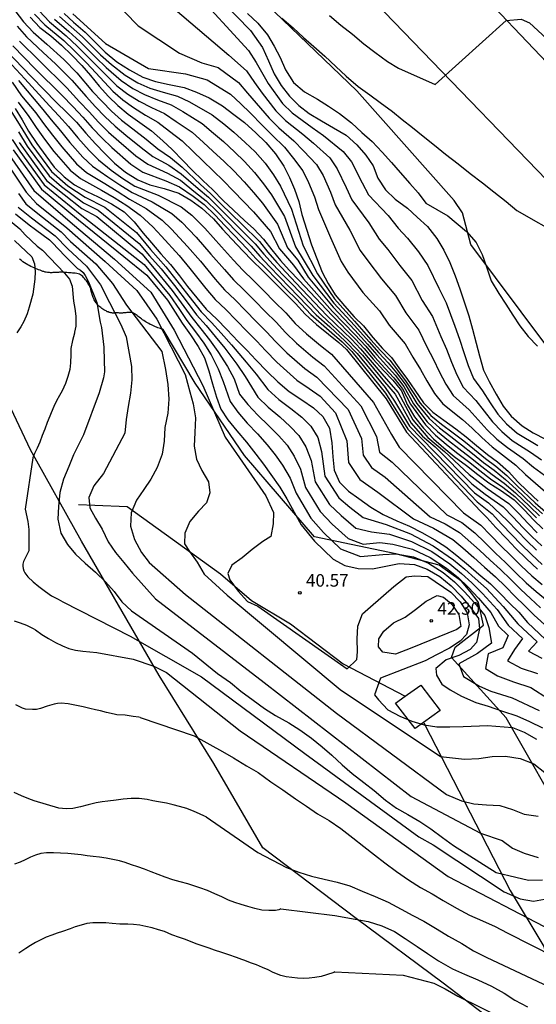
# Model space of a CAD drawing. Units: metres. Extents: x 583794 to 584145, y 4794540 to 4794790.
# Drawn here: x 583915 to 583946, y 4794701 to 4794760 of the extents above; entities that cross this region are included whole.
import ezdxf

# ---------------------------------------------------------------- set-up
doc = ezdxf.new("R2010")
doc.units = ezdxf.units.M
for name, color, linetype in [('020101', 3, 'CABEZA_TALUD'), ('020104', 34, 'Continuous'), ('020107', 3, 'Continuous'), ('020109', 7, 'CABEZA_TALUD'), ('020204', 9, 'Continuous'), ('020308', 9, 'Continuous'), ('050103', 4, 'Continuous'), ('050110', 4, 'Continuous'), ('060108', 9, 'Continuous'), ('070108', 9, 'VALLA')]:
    doc.layers.add(name, color=color, linetype=linetype)
doc.layers.add('020105', color=24, linetype='Continuous', lineweight=30)
doc.styles.add('ARIAL', font='ARIAL.TTF', dxfattribs={"height": 1})
doc.linetypes.add('CABEZA_TALUD', pattern='A,0.1,[204,DONOSTI.shx,S=0.15,R=0,X=0,Y=0],0,0.2', length=0.3)
doc.linetypes.add('VALLA', pattern='A,1,[200,DONOSTI.shx,S=0.1,R=0,X=0,Y=0],1', length=2)

# ---------------------------------------------------------------- blocks, each defined once
blk = doc.blocks.new('COTAPU')
blk.add_circle((0, 0), 0.075)

msp = doc.modelspace()

# ---------------------------------------------------------------- linework, layer by layer
at = {"layer": '020101'}
msp.add_polyline3d([(583956.18, 4794699.566, 47.559), (583952.18, 4794703.916, 46.189), (583952.43, 4794706.316, 45.809), (583952.44, 4794707.146, 45.509), (583952.25, 4794708.096, 45.339), (583951.95, 4794708.826, 45.249), (583951.44, 4794709.256, 45.249), (583950.71, 4794709.576, 44.999), (583949.99, 4794709.806, 44.399), (583948.13, 4794710.986, 42.299), (583944.28, 4794717.726, 40.339), (583941, 4794721.336, 39.869), (583941.22, 4794721.956, 40.419), (583942.91, 4794723.286, 41.699), (583942.62, 4794724.646, 41.789), (583942.211, 4794725.176, 41.789), (583941.601, 4794725.916, 41.699), (583940.981, 4794726.346, 41.579), (583940.261, 4794726.876, 41.229), (583937.661, 4794727.546, 39.739), (583932.781, 4794728.576, 39.349), (583928.581, 4794733.446, 40.889), (583925.631, 4794737.776, 41.359), (583923.701, 4794740.986, 42.559)], dxfattribs=at)
at = {"layer": '020104', "flags": 128}
for points, elevation in [([(583918.202, 4794763.305), (583922.202, 4794759.195), (583924.682, 4794757.555), (583926.022, 4794756.965), (583927.002, 4794756.685), (583928.222, 4794755.785), (583928.772, 4794755.155), (583929.292, 4794754.555), (583930.071, 4794753.655), (583930.651, 4794753.085), (583931.541, 4794752.305), (583932.131, 4794751.695), (583932.891, 4794750.885), (583933.291, 4794750.215), (583933.731, 4794749.215), (583934.021, 4794748.466), (583934.891, 4794746.946), (583935.511, 4794745.736), (583935.971, 4794745.116), (583936.791, 4794744.026), (583937.641, 4794743.026), (583938.251, 4794741.986), (583939.031, 4794740.956), (583939.521, 4794739.946), (583939.921, 4794739.196), (583940.261, 4794738.476), (583940.651, 4794737.726), (583941.091, 4794737.046), (583942.051, 4794736.176), (583942.591, 4794735.586), (583943.131, 4794734.986), (583943.721, 4794734.416), (583944.351, 4794733.916), (583945.291, 4794733.256), (583945.921, 4794732.746), (583946.561, 4794732.256)], 18), ([(583925.492, 4794761.355), (583928.832, 4794757.715), (583929.282, 4794756.995), (583929.602, 4794756.435), (583930.012, 4794755.725), (583930.871, 4794754.525), (583931.441, 4794753.965), (583932.641, 4794753.095), (583933.321, 4794752.615), (583934.501, 4794751.665), (583935.001, 4794751.035), (583935.631, 4794749.775), (583936.021, 4794749.055), (583937.191, 4794747.815), (583937.791, 4794747.055), (583938.361, 4794746.475), (583939.011, 4794745.645), (583939.571, 4794744.835), (583940.231, 4794743.466), (583940.671, 4794742.596), (583941.201, 4794741.186), (583941.481, 4794740.406), (583941.741, 4794739.606), (583941.991, 4794738.846), (583942.311, 4794738.056), (583942.851, 4794737.316), (583943.311, 4794736.606), (583943.771, 4794735.926), (583944.291, 4794735.336), (583944.941, 4794734.776), (583946.181, 4794734.036)], 16), ([(583923.482, 4794760.975), (583927.652, 4794757.425), (583928.702, 4794756.485), (583929.192, 4794755.795), (583929.652, 4794755.145), (583930.471, 4794754.085), (583931.041, 4794753.525), (583932.091, 4794752.705), (583932.721, 4794752.155), (583933.701, 4794751.275), (583934.141, 4794750.625), (583934.681, 4794749.495), (583935.021, 4794748.765), (583936.041, 4794747.375), (583936.651, 4794746.396), (583937.171, 4794745.796), (583937.901, 4794744.836), (583938.611, 4794743.926), (583939.241, 4794742.726), (583939.851, 4794741.776), (583940.361, 4794740.566), (583940.701, 4794739.806), (583941.001, 4794739.046), (583941.321, 4794738.286), (583941.701, 4794737.546), (583942.451, 4794736.746), (583942.951, 4794736.096), (583943.451, 4794735.456), (583944.011, 4794734.876), (583944.641, 4794734.346), (583945.741, 4794733.646), (583946.391, 4794733.186)], 17), ([(583914.822, 4794760.096), (583915.342, 4794759.436), (583915.912, 4794758.816), (583916.742, 4794758.086), (583917.742, 4794757.166), (583918.522, 4794756.366), (583919.472, 4794755.256), (583920.042, 4794754.646), (583920.602, 4794754.076), (583921.212, 4794753.536), (583921.882, 4794753.016), (583922.692, 4794752.406), (583923.382, 4794751.826), (583924.152, 4794751.306), (583924.842, 4794750.716), (583925.941, 4794749.676), (583926.551, 4794749.146), (583927.181, 4794748.496), (583927.791, 4794747.916), (583928.431, 4794747.296), (583929.481, 4794746.266), (583929.981, 4794745.636), (583930.521, 4794745.006), (583931.081, 4794744.406), (583931.671, 4794743.796), (583933.511, 4794741.836), (583935.011, 4794740.386), (583935.541, 4794739.836), (583936.941, 4794738.196), (583937.801, 4794737.216), (583938.671, 4794735.576), (583939.581, 4794734.516), (583940.581, 4794733.676), (583942.051, 4794732.296), (583943.131, 4794731.476), (583944.431, 4794730.576), (583945.031, 4794729.966), (583945.59, 4794729.366), (583946.14, 4794728.816)], 26), ([(583916.002, 4794759.896), (583916.612, 4794759.256), (583917.752, 4794758.306), (583918.382, 4794757.696), (583919.102, 4794756.976), (583919.662, 4794756.366), (583920.682, 4794755.276), (583921.282, 4794754.746), (583921.932, 4794754.286), (583922.652, 4794753.836), (583923.392, 4794753.416), (583924.092, 4794752.876), (583924.852, 4794752.296), (583925.512, 4794751.656), (583926.062, 4794751.116), (583926.721, 4794750.486), (583927.311, 4794749.926), (583927.931, 4794749.286), (583928.521, 4794748.666), (583929.121, 4794748.036), (583930.151, 4794746.856), (583930.691, 4794745.826), (583931.531, 4794744.846), (583932.131, 4794744.026), (583933.861, 4794742.076), (583935.201, 4794740.696), (583935.861, 4794739.986), (583936.401, 4794739.336), (583937.001, 4794738.686), (583937.541, 4794738.106), (583938.061, 4794737.446), (583938.531, 4794736.526), (583939.431, 4794735.276), (583940.031, 4794734.666), (583940.681, 4794734.116), (583941.301, 4794733.616), (583942.011, 4794733.076), (583942.691, 4794732.536), (583943.341, 4794732.056), (583944.081, 4794731.556), (583944.801, 4794730.996), (583945.541, 4794730.276), (583946.09, 4794729.716)], 24), ([(583916.282, 4794760.086), (583916.902, 4794759.426), (583917.892, 4794758.586), (583918.542, 4794757.976), (583919.382, 4794757.136), (583919.982, 4794756.536), (583920.932, 4794755.596), (583921.582, 4794755.086), (583922.262, 4794754.676), (583923.002, 4794754.296), (583923.782, 4794753.936), (583924.492, 4794753.456), (583925.452, 4794752.816), (583926.122, 4794752.206), (583926.692, 4794751.686), (583927.361, 4794751.056), (583927.951, 4794750.496), (583928.561, 4794749.846), (583929.121, 4794749.196), (583929.661, 4794748.556), (583930.571, 4794747.306), (583931.161, 4794745.886), (583931.791, 4794745.156), (583932.401, 4794744.126), (583933.901, 4794742.326), (583935.191, 4794740.956), (583935.961, 4794740.116), (583936.511, 4794739.466), (583937.101, 4794738.846), (583937.611, 4794738.256), (583938.131, 4794737.586), (583938.721, 4794736.546), (583939.541, 4794735.466), (583940.151, 4794734.886), (583940.821, 4794734.346), (583941.441, 4794733.856), (583942.131, 4794733.316), (583942.811, 4794732.776), (583943.441, 4794732.306), (583944.161, 4794731.786), (583944.841, 4794731.216), (583945.701, 4794730.386), (583946.27, 4794729.836)], 23), ([(583917.192, 4794759.586), (583918.042, 4794758.856), (583918.702, 4794758.246), (583919.662, 4794757.296), (583920.292, 4794756.696), (583921.182, 4794755.916), (583921.882, 4794755.426), (583922.582, 4794755.066), (583923.362, 4794754.756), (583924.182, 4794754.456), (583924.892, 4794754.046), (583926.052, 4794753.336), (583926.732, 4794752.766), (583927.322, 4794752.256), (583927.991, 4794751.636), (583928.581, 4794751.066), (583929.191, 4794750.406), (583929.731, 4794749.726), (583930.201, 4794749.066), (583930.991, 4794747.756), (583931.641, 4794745.946), (583932.681, 4794744.226), (583933.931, 4794742.576), (583935.181, 4794741.226), (583936.061, 4794740.246), (583936.631, 4794739.596), (583937.191, 4794738.996), (583937.691, 4794738.406), (583938.211, 4794737.716), (583938.921, 4794736.566), (583939.651, 4794735.656), (583940.281, 4794735.106), (583940.961, 4794734.576), (583941.591, 4794734.086), (583942.251, 4794733.556), (583942.921, 4794733.016), (583943.551, 4794732.556), (583944.241, 4794732.016), (583944.881, 4794731.426), (583945.861, 4794730.496), (583946.45, 4794729.956)], 22), ([(583917.482, 4794759.756), (583918.182, 4794759.136), (583918.862, 4794758.526), (583919.942, 4794757.456), (583920.612, 4794756.866), (583921.432, 4794756.236), (583922.182, 4794755.766), (583922.912, 4794755.456), (583923.712, 4794755.216), (583924.572, 4794754.976), (583925.292, 4794754.626), (583926.652, 4794753.856), (583927.342, 4794753.316), (583927.952, 4794752.826), (583928.631, 4794752.206), (583929.221, 4794751.636), (583929.821, 4794750.966), (583930.331, 4794750.256), (583930.741, 4794749.586), (583931.411, 4794748.206), (583932.111, 4794746.006), (583932.951, 4794744.326), (583933.971, 4794742.826), (583935.171, 4794741.486), (583936.161, 4794740.376), (583936.741, 4794739.726), (583937.291, 4794739.156), (583937.761, 4794738.556), (583938.281, 4794737.856), (583939.111, 4794736.586), (583939.761, 4794735.846), (583940.401, 4794735.326), (583941.101, 4794734.806), (583941.731, 4794734.326), (583942.371, 4794733.796), (583943.041, 4794733.256), (583943.651, 4794732.806), (583944.321, 4794732.246), (583944.921, 4794731.646), (583946.021, 4794730.606), (583946.63, 4794730.076)], 21), ([(583918.282, 4794759.906), (583920.252, 4794758.136), (583922.832, 4794756.626), (583925.042, 4794756.315), (583926.352, 4794755.945), (583927.742, 4794755.085), (583928.362, 4794754.515), (583928.931, 4794753.975), (583929.671, 4794753.215), (583930.251, 4794752.645), (583930.991, 4794751.915), (583931.531, 4794751.235), (583932.091, 4794750.495), (583932.431, 4794749.805), (583932.781, 4794748.936), (583933.021, 4794748.176), (583933.741, 4794746.506), (583934.371, 4794745.076), (583934.781, 4794744.436), (583935.681, 4794743.216), (583936.681, 4794742.116), (583937.261, 4794741.246), (583938.211, 4794740.136), (583938.681, 4794739.326), (583939.141, 4794738.596), (583939.521, 4794737.916), (583939.981, 4794737.166), (583940.481, 4794736.536), (583941.651, 4794735.606), (583942.231, 4794735.076), (583942.811, 4794734.516), (583943.441, 4794733.956), (583944.051, 4794733.486), (583944.851, 4794732.866), (583945.441, 4794732.306), (583946.041, 4794731.786), (583947.07, 4794730.896)], 19), ([(583928.762, 4794759.935), (583929.392, 4794759.355), (583929.972, 4794758.645), (583930.362, 4794757.975), (583930.722, 4794757.295), (583931.041, 4794756.555), (583931.531, 4794755.785), (583932.191, 4794755.235), (583932.951, 4794754.785), (583933.611, 4794754.375), (583934.271, 4794753.925), (583934.991, 4794753.385), (583935.621, 4794752.805), (583936.241, 4794752.255), (583936.831, 4794751.615), (583937.391, 4794751.005), (583937.911, 4794750.395), (583938.501, 4794749.745), (583939.001, 4794749.175), (583939.451, 4794748.565), (583940.781, 4794747.805), (583941.891, 4794746.855), (583942.481, 4794746.205), (583942.841, 4794745.495), (583943.091, 4794744.755), (583943.381, 4794743.915), (583943.831, 4794743.145), (583944.261, 4794742.505), (583944.681, 4794741.855), (583945.101, 4794741.215), (583945.591, 4794740.575), (583946.151, 4794739.995)], 14), ([(583930.832, 4794759.645), (583931.492, 4794759.065), (583932.112, 4794758.485), (583932.741, 4794757.945), (583933.391, 4794757.365), (583934.051, 4794756.745), (583934.681, 4794756.175), (583935.401, 4794755.555), (583936.091, 4794755.045), (583936.721, 4794754.595), (583937.451, 4794754.055), (583938.041, 4794753.575), (583938.661, 4794753.095), (583939.291, 4794752.585), (583939.981, 4794752.035), (583940.641, 4794751.495), (583941.401, 4794750.915), (583942.121, 4794750.335), (583942.851, 4794749.785), (583943.541, 4794749.235), (583944.271, 4794748.655), (583944.921, 4794748.115), (583950.381, 4794745.015)], 13), ([(583933.671, 4794759.815), (583934.361, 4794759.235), (583935.051, 4794758.695), (583935.741, 4794758.115), (583936.401, 4794757.605), (583937.161, 4794757.055), (583937.821, 4794756.645), (583940.011, 4794755.665), (583944.281, 4794759.505), (583945.181, 4794759.585), (583945.681, 4794759.375), (583948.501, 4794756.745)], 12), ([(583914.952, 4794759.166), (583915.512, 4794758.536), (583916.512, 4794757.596), (583917.262, 4794756.906), (583918.222, 4794755.926), (583919.082, 4794754.946), (583919.652, 4794754.336), (583920.212, 4794753.746), (583920.822, 4794753.176), (583921.462, 4794752.646), (583922.382, 4794751.906), (583923.082, 4794751.356), (583924.052, 4794750.836), (583924.792, 4794750.326), (583925.801, 4794749.446), (583926.421, 4794748.926), (583927.061, 4794748.276), (583927.661, 4794747.686), (583928.281, 4794747.066), (583929.231, 4794746.126), (583929.741, 4794745.506), (583930.311, 4794744.886), (583930.891, 4794744.276), (583931.481, 4794743.666), (583933.191, 4794741.856), (583934.821, 4794740.336), (583935.651, 4794739.446), (583936.971, 4794737.856), (583937.621, 4794737.126), (583938.571, 4794735.386), (583939.261, 4794734.596), (583940.011, 4794733.966), (583942.211, 4794731.756), (583943.021, 4794731.136), (583944.101, 4794730.366), (583944.691, 4794729.756), (583945.271, 4794729.136), (583945.81, 4794728.586), (583946.41, 4794728.026)], 27), ([(583914.702, 4794757.986), (583916.042, 4794756.616), (583917.622, 4794755.036), (583918.302, 4794754.326), (583918.882, 4794753.716), (583919.442, 4794753.086), (583920.042, 4794752.466), (583920.622, 4794751.906), (583921.762, 4794750.906), (583922.482, 4794750.426), (583923.862, 4794749.896), (583924.692, 4794749.546), (583925.511, 4794748.976), (583926.161, 4794748.486), (583926.831, 4794747.836), (583927.401, 4794747.226), (583927.981, 4794746.616), (583928.731, 4794745.846), (583929.271, 4794745.256), (583929.881, 4794744.646), (583930.511, 4794744.006), (583931.101, 4794743.396), (583931.681, 4794742.826), (583932.551, 4794741.886), (583933.651, 4794740.936), (583934.431, 4794740.246), (583935.011, 4794739.676), (583937.041, 4794737.176), (583938.381, 4794735.016), (583942.541, 4794730.676), (583943.441, 4794729.946), (583944.001, 4794729.336), (583944.631, 4794728.676), (583945.16, 4794728.126), (583945.8, 4794727.506), (583946.44, 4794726.916)], 29), ([(583915.102, 4794758.266), (583916.272, 4794757.106), (583917.922, 4794755.476), (583918.692, 4794754.636), (583919.272, 4794754.026), (583919.832, 4794753.416), (583920.432, 4794752.826), (583921.042, 4794752.276), (583922.072, 4794751.406), (583922.782, 4794750.896), (583923.962, 4794750.366), (583924.742, 4794749.936), (583925.651, 4794749.206), (583926.291, 4794748.706), (583926.951, 4794748.056), (583927.531, 4794747.456), (583928.131, 4794746.846), (583928.981, 4794745.986), (583929.511, 4794745.386), (583930.091, 4794744.766), (583930.701, 4794744.136), (583931.291, 4794743.526), (583932.871, 4794741.866), (583933.691, 4794741.156), (583934.621, 4794740.296), (583935.331, 4794739.556), (583937.011, 4794737.516), (583937.581, 4794736.706), (583938.481, 4794735.206), (583939.191, 4794734.456), (583942.381, 4794731.216), (583943.221, 4794730.616), (583944.341, 4794729.546), (583944.951, 4794728.906), (583945.49, 4794728.356), (583946.1, 4794727.766)], 28), ([(583914.122, 4794757.416), (583915.422, 4794756.016), (583916.902, 4794754.386), (583917.452, 4794753.786), (583918.022, 4794753.146), (583918.582, 4794752.476), (583919.272, 4794751.716), (583919.832, 4794751.156), (583920.592, 4794750.546), (583921.282, 4794750.036), (583922.012, 4794749.576), (583923.402, 4794749.036), (583924.791, 4794748.346), (583925.421, 4794747.846), (583926.201, 4794747.066), (583927.201, 4794745.956), (583927.931, 4794745.146), (583928.481, 4794744.546), (583929.121, 4794743.936), (583929.761, 4794743.296), (583930.371, 4794742.666), (583931.061, 4794741.986), (583931.631, 4794741.356), (583932.301, 4794740.726), (583933.141, 4794740.026), (583933.791, 4794739.516), (583936.321, 4794736.626), (583937.391, 4794734.706), (583937.861, 4794733.936), (583941.711, 4794730.006), (583942.751, 4794729.276), (583943.331, 4794728.676), (583943.981, 4794728.016), (583944.53, 4794727.466), (583945.18, 4794726.836), (583945.82, 4794726.226), (583946.43, 4794725.706)], 31), ([(583914.652, 4794755.816), (583915.222, 4794754.986), (583916.072, 4794753.966), (583916.542, 4794753.336), (583917.072, 4794752.646), (583917.632, 4794751.936), (583918.512, 4794750.926), (583919.112, 4794750.406), (583920.202, 4794749.736), (583920.942, 4794749.276), (583921.692, 4794748.806), (583922.682, 4794748.236), (583923.652, 4794747.546), (583924.211, 4794747.006), (583925.171, 4794745.976), (583925.941, 4794745.086), (583926.821, 4794744.016), (583927.381, 4794743.376), (583928.021, 4794742.766), (583928.641, 4794742.136), (583929.291, 4794741.466), (583929.901, 4794740.856), (583930.441, 4794740.266), (583931.121, 4794739.596), (583932.201, 4794738.656), (583932.911, 4794738.146), (583934.801, 4794736.206), (583935.601, 4794734.456), (583935.691, 4794733.466), (583936.201, 4794732.716), (583937.011, 4794732.146), (583939.711, 4794729.766), (583940.611, 4794729.356), (583941.481, 4794728.836), (583942.671, 4794727.776), (583943.311, 4794727.176), (583943.93, 4794726.606), (583944.55, 4794726.006), (583945.15, 4794725.406), (583945.73, 4794724.876), (583946.34, 4794724.326)], 33), ([(583915.032, 4794755.916), (583916.492, 4794754.176), (583917.002, 4794753.556), (583917.552, 4794752.896), (583918.102, 4794752.206), (583918.892, 4794751.326), (583919.472, 4794750.786), (583920.392, 4794750.146), (583921.112, 4794749.656), (583921.852, 4794749.196), (583923.042, 4794748.636), (583924.222, 4794747.946), (583924.821, 4794747.426), (583925.691, 4794746.516), (583926.571, 4794745.516), (583927.381, 4794744.586), (583927.931, 4794743.966), (583928.571, 4794743.356), (583929.201, 4794742.716), (583929.831, 4794742.066), (583930.481, 4794741.426), (583931.041, 4794740.816), (583931.711, 4794740.166), (583932.671, 4794739.336), (583933.351, 4794738.826), (583935.561, 4794736.416), (583936.501, 4794734.576), (583936.681, 4794733.636), (583937.431, 4794733.036), (583940.711, 4794729.886), (583941.621, 4794729.436), (583942.391, 4794728.816), (583943.001, 4794728.226), (583943.641, 4794727.596), (583944.23, 4794727.036), (583944.86, 4794726.416), (583945.48, 4794725.816), (583946.08, 4794725.296), (583946.73, 4794724.766)], 32), ([(583914.472, 4794754.246), (583915.142, 4794753.196), (583915.842, 4794752.066), (583917.022, 4794750.456), (583917.992, 4794749.606), (583919.022, 4794748.916), (583920.212, 4794748.326), (583922.112, 4794746.796), (583922.951, 4794745.786), (583923.861, 4794744.756), (583924.531, 4794743.916), (583925.461, 4794742.716), (583925.991, 4794742.046), (583926.611, 4794741.416), (583927.181, 4794740.776), (583927.801, 4794740.076), (583928.691, 4794739.046), (583929.291, 4794738.326), (583929.981, 4794737.406), (583930.641, 4794736.806), (583931.361, 4794736.266), (583932.021, 4794735.736), (583932.561, 4794735.206), (583932.971, 4794734.516), (583933.191, 4794733.676), (583933.391, 4794732.216), (583934.241, 4794730.906), (583934.901, 4794730.356), (583935.701, 4794729.726), (583937.081, 4794729.316), (583938.531, 4794728.756), (583939.901, 4794728.036), (583941.111, 4794727.196), (583941.801, 4794726.626), (583942.421, 4794726.066), (583943.09, 4794725.466), (583944.1, 4794724.406), (583944.98, 4794723.366), (583946.13, 4794722.276), (583945.61, 4794721.716), (583946.41, 4794721.296)], 36), ([(583915.022, 4794754.606), (583915.662, 4794753.756), (583916.092, 4794753.106), (583916.602, 4794752.396), (583917.152, 4794751.666), (583918.132, 4794750.536), (583918.752, 4794750.036), (583920.002, 4794749.336), (583920.772, 4794748.896), (583921.532, 4794748.426), (583922.322, 4794747.836), (583923.082, 4794747.146), (583923.611, 4794746.586), (583924.661, 4794745.426), (583925.311, 4794744.646), (583926.271, 4794743.456), (583926.831, 4794742.796), (583927.471, 4794742.186), (583928.081, 4794741.556), (583928.751, 4794740.866), (583929.321, 4794740.296), (583929.851, 4794739.726), (583930.531, 4794739.036), (583931.731, 4794737.966), (583932.471, 4794737.456), (583933.111, 4794736.996), (583934.041, 4794735.996), (583934.711, 4794734.326), (583934.821, 4794733.016), (583935.501, 4794732.016), (583936.581, 4794731.246), (583938.711, 4794729.646), (583939.911, 4794729.096), (583941.071, 4794728.406), (583941.671, 4794727.906), (583942.341, 4794727.326), (583942.971, 4794726.756), (583943.63, 4794726.176), (583944.23, 4794725.586), (583944.81, 4794724.996), (583945.38, 4794724.466), (583945.95, 4794723.886), (583947.4, 4794722.586)], 34), ([(583915.032, 4794752.836), (583915.562, 4794751.986), (583916.872, 4794750.196), (583917.602, 4794749.556), (583918.922, 4794748.576), (583919.812, 4794748.136), (583922.262, 4794746.156), (583922.891, 4794745.406), (583923.581, 4794744.626), (583924.391, 4794743.626), (583925.201, 4794742.546), (583925.701, 4794741.876), (583926.291, 4794741.226), (583926.831, 4794740.576), (583927.401, 4794739.876), (583928.131, 4794738.916), (583928.631, 4794738.176), (583929.381, 4794736.946), (583930.011, 4794736.336), (583930.701, 4794735.756), (583931.331, 4794735.186), (583931.851, 4794734.636), (583932.271, 4794733.966), (583932.571, 4794733.146), (583932.821, 4794731.876), (583933.681, 4794730.506), (583934.371, 4794729.846), (583935.251, 4794729.096), (583936.201, 4794728.876), (583937.271, 4794728.726), (583938.591, 4794728.296), (583939.811, 4794727.686), (583940.901, 4794726.946), (583941.591, 4794726.376), (583942.211, 4794725.806), (583942.85, 4794725.186), (583943.73, 4794724.226), (583944.4, 4794723.286), (583945.26, 4794722.476), (583944.77, 4794721.826), (583944.36, 4794721.146), (583945.18, 4794720.706), (583946.16, 4794720.386)], 37), ([(583914.652, 4794752.376), (583915.112, 4794751.676), (583916.572, 4794749.666), (583918.722, 4794747.896), (583922.571, 4794744.886), (583924.111, 4794743.036), (583924.681, 4794742.196), (583925.131, 4794741.536), (583925.651, 4794740.846), (583926.141, 4794740.166), (583926.591, 4794739.476), (583927.001, 4794738.646), (583927.311, 4794737.886), (583927.721, 4794736.676), (583928.181, 4794736.036), (583928.751, 4794735.386), (583929.371, 4794734.736), (583929.951, 4794734.076), (583930.431, 4794733.486), (583930.871, 4794732.856), (583931.321, 4794732.086), (583931.681, 4794731.196), (583932.551, 4794729.696), (583933.311, 4794728.826), (583934.341, 4794727.846), (583935.541, 4794727.396), (583936.881, 4794727.516), (583937.661, 4794727.546), (583938.711, 4794727.376), (583939.621, 4794726.986), (583940.491, 4794726.436), (583941.181, 4794725.876), (583941.781, 4794725.286), (583942.37, 4794724.626), (583942.99, 4794723.856), (583943.24, 4794723.136), (583943.39, 4794722.206), (583942.55, 4794721.576), (583941.44, 4794720.956), (583941.72, 4794720.206), (583942.68, 4794719.626), (583943.36, 4794719.326), (583944.64, 4794718.926), (583946.25, 4794718.176)], 39), ([(583915.082, 4794752.206), (583916.722, 4794749.926), (583918.822, 4794748.236), (583919.722, 4794747.756), (583922.422, 4794745.526), (583923.061, 4794744.766), (583924.251, 4794743.326), (583924.941, 4794742.366), (583925.421, 4794741.706), (583925.971, 4794741.036), (583926.491, 4794740.366), (583926.991, 4794739.676), (583927.561, 4794738.776), (583927.971, 4794738.036), (583928.281, 4794737.126), (583928.781, 4794736.496), (583929.381, 4794735.856), (583930.031, 4794735.246), (583930.641, 4794734.626), (583931.141, 4794734.056), (583931.571, 4794733.406), (583931.941, 4794732.616), (583932.251, 4794731.536), (583933.111, 4794730.096), (583933.841, 4794729.336), (583934.791, 4794728.476), (583935.691, 4794728.136), (583936.701, 4794728.226), (583937.471, 4794728.136), (583938.651, 4794727.836), (583939.711, 4794727.336), (583940.701, 4794726.686), (583941.391, 4794726.126), (583941.991, 4794725.546), (583942.61, 4794724.906), (583943.36, 4794724.036), (583943.82, 4794723.216), (583944.4, 4794722.666), (583944.07, 4794721.916), (583943.2, 4794721.556), (583943.04, 4794720.676), (583943.76, 4794720.236), (583944.71, 4794719.876), (583945.75, 4794719.546), (583946.82, 4794718.856)], 38), ([(583913.922, 4794751.556), (583915.502, 4794749.226), (583916.122, 4794748.546), (583917.932, 4794747.076), (583920.222, 4794745.076), (583922.121, 4794743.326), (583923.321, 4794741.616), (583925.031, 4794738.306), (583925.311, 4794737.266), (583925.501, 4794736.536), (583925.651, 4794735.696), (583925.611, 4794734.826), (583925.561, 4794733.996), (583925.711, 4794733.226), (583926.031, 4794732.546), (583926.421, 4794731.876), (583926.511, 4794731.206), (583926.301, 4794730.606), (583925.821, 4794730.116), (583925.311, 4794729.486), (583925.001, 4794728.796), (583924.991, 4794728.156), (583925.281, 4794727.686), (583925.741, 4794727.046), (583926.161, 4794726.336), (583927.541, 4794725.076), (583934.321, 4794719.416), (583940.33, 4794715.406), (583941.77, 4794715.246), (583942.64, 4794715.296), (583943.44, 4794715.416), (583944.24, 4794715.436), (583945.11, 4794715.286), (583945.94, 4794714.976), (583946.6, 4794714.456)], 42), ([(583914.502, 4794751.426), (583915.962, 4794749.316), (583918.272, 4794747.316), (583920.782, 4794745.216), (583922.961, 4794743.226), (583924.371, 4794740.946), (583926.081, 4794737.646), (583927.431, 4794734.546), (583929.871, 4794731.036), (583930.321, 4794730.026), (583930.311, 4794729.356), (583930.161, 4794728.596), (583929.691, 4794728.296), (583929.051, 4794727.806), (583928.441, 4794727.316), (583927.831, 4794726.866), (583927.591, 4794726.366), (583927.711, 4794725.996), (583928.201, 4794725.316), (583928.761, 4794724.706), (583929.391, 4794724.426), (583934.741, 4794720.666), (583935.311, 4794721.226), (583935.361, 4794721.686), (583935.341, 4794722.456), (583935.381, 4794723.226), (583935.661, 4794723.956), (583936.141, 4794724.376), (583937.531, 4794725.596), (583938.271, 4794726.176), (583938.771, 4794726.236), (583939.571, 4794726.196), (583940.961, 4794725.266), (583941.521, 4794724.686), (583941.94, 4794724.016), (583942.06, 4794723.306), (583941.89, 4794722.716), (583941.51, 4794722.316), (583940.87, 4794721.896), (583940.09, 4794721.506), (583939.42, 4794721.146), (583936.731, 4794720.096), (583936.381, 4794719.096), (583936.611, 4794718.796), (583937.17, 4794718.216), (583937.89, 4794717.836), (583938.62, 4794717.526), (583939.35, 4794717.316), (583940.12, 4794717.196), (583940.89, 4794717.186), (583941.69, 4794717.206), (583943.16, 4794717.276), (583944.66, 4794717.156), (583945.36, 4794716.876), (583946.09, 4794716.456)], 41), ([(583915.042, 4794749.146), (583915.472, 4794748.516), (583916.192, 4794747.946), (583917.582, 4794746.836), (583918.142, 4794746.256), (583919.672, 4794744.926), (583920.662, 4794743.746), (583921.501, 4794742.446), (583923.621, 4794739.666), (583923.841, 4794738.596), (583923.991, 4794737.696), (583924.041, 4794736.826), (583923.991, 4794735.986), (583923.811, 4794735.126), (583923.771, 4794734.296), (583923.651, 4794733.526), (583923.341, 4794732.726), (583922.961, 4794732.036), (583922.551, 4794731.406), (583922.101, 4794730.776), (583921.791, 4794730.016), (583921.741, 4794729.216), (583921.991, 4794728.406), (583922.411, 4794727.636), (583922.871, 4794727.026), (583925.041, 4794725.116), (583934.101, 4794718.016), (583940.7, 4794713.126), (583941.6, 4794712.746), (583942.33, 4794712.566), (583943.09, 4794712.516), (583943.9, 4794712.466), (583944.66, 4794712.226), (583945.36, 4794711.946), (583946.19, 4794711.826)], 43), ([(583915.012, 4794748.326), (583915.822, 4794747.686), (583917.242, 4794746.596), (583917.982, 4794745.826), (583919.112, 4794744.786), (583919.952, 4794743.676), (583920.481, 4794742.606), (583921.161, 4794741.296), (583921.481, 4794740.556), (583921.811, 4794738.776), (583921.831, 4794737.976), (583921.751, 4794737.176), (583921.601, 4794736.376), (583921.491, 4794735.606), (583921.411, 4794734.776), (583920.131, 4794732.356), (583919.551, 4794731.636), (583919.241, 4794730.936), (583919.301, 4794730.306), (583919.651, 4794729.696), (583920.041, 4794729.026), (583920.401, 4794728.276), (583920.851, 4794727.636), (583921.341, 4794727.026), (583921.871, 4794726.386), (583923.241, 4794724.856), (583929.771, 4794719.836), (583938.57, 4794713.006), (583942.74, 4794710.826), (583944.03, 4794710.376), (583944.66, 4794709.926), (583945.36, 4794709.616), (583946.19, 4794709.366)], 44), ([(583913.712, 4794748.166), (583915.122, 4794747.016), (583915.432, 4794746.656), (583916.152, 4794745.996), (583916.472, 4794745.746), (583917.792, 4794744.366), (583918.092, 4794744.006), (583918.252, 4794743.586), (583918.332, 4794742.686), (583918.412, 4794742.246), (583918.462, 4794741.786), (583918.472, 4794741.186), (583918.392, 4794740.836), (583918.382, 4794740.766), (583918.262, 4794740.326), (583918.181, 4794739.846), (583918.181, 4794739.496), (583918.161, 4794739.006), (583918.111, 4794738.596), (583918.001, 4794738.186), (583917.861, 4794737.766), (583917.661, 4794737.326), (583917.501, 4794737.036), (583917.311, 4794736.726), (583917.161, 4794736.386), (583917.001, 4794736.006), (583916.921, 4794735.806), (583916.761, 4794735.426), (583916.611, 4794735.016), (583916.461, 4794734.636), (583916.311, 4794734.246), (583916.161, 4794733.886), (583916.001, 4794733.556), (583915.901, 4794733.296)], 46), ([(583914.802, 4794746.326), (583915.832, 4794745.346), (583915.992, 4794744.936), (583916.032, 4794744.476), (583916.012, 4794744.016), (583915.892, 4794743.116), (583915.672, 4794742.336), (583915.552, 4794741.926), (583915.352, 4794741.476), (583915.172, 4794741.156), (583914.932, 4794740.796)], 47), ([(583915.901, 4794733.296), (583915.441, 4794730.226), (583915.601, 4794729.486), (583915.651, 4794729.016), (583915.661, 4794727.726)], 46), ([(583915.661, 4794727.726), (583915.491, 4794727.406), (583915.341, 4794727.087), (583915.301, 4794726.937), (583915.301, 4794726.807), (583915.311, 4794726.667), (583915.361, 4794726.537), (583915.421, 4794726.407), (583915.591, 4794726.177), (583915.921, 4794725.867), (583916.261, 4794725.597), (583916.651, 4794725.287), (583917.011, 4794725.037), (583917.411, 4794724.837), (583917.701, 4794724.667)], 46), ([(583917.701, 4794724.667), (583921.731, 4794722.617), (583926.001, 4794720.176), (583932.201, 4794715.596), (583939.03, 4794710.596), (583939.89, 4794710.116), (583944.15, 4794707.306), (583945.11, 4794706.886), (583945.91, 4794706.736), (583946.58, 4794706.866)], 46), ([(583914.771, 4794723.547), (583915.131, 4794723.427), (583915.521, 4794723.287), (583915.921, 4794723.077), (583916.051, 4794722.997), (583916.441, 4794722.727), (583916.841, 4794722.477), (583917.251, 4794722.247), (583917.671, 4794722.037), (583918.051, 4794721.877), (583918.461, 4794721.787), (583918.881, 4794721.727), (583919.311, 4794721.687), (583919.721, 4794721.647)], 47), ([(583919.721, 4794721.647), (583921.911, 4794721.237), (583923.141, 4794720.817), (583923.901, 4794720.437), (583928.321, 4794716.947), (583934.66, 4794712.637), (583940.79, 4794708.216), (583947.01, 4794704.976)], 47), ([(583922.321, 4794717.747), (583922.241, 4794717.767), (583921.911, 4794717.807), (583921.421, 4794717.877), (583920.931, 4794717.897), (583920.761, 4794717.937), (583920.311, 4794718.047), (583919.941, 4794718.137), (583919.641, 4794718.207), (583919.311, 4794718.287), (583918.901, 4794718.387), (583918.011, 4794718.557), (583917.601, 4794718.597), (583917.381, 4794718.577), (583917.181, 4794718.537), (583916.761, 4794718.417), (583916.361, 4794718.287), (583916.111, 4794718.227), (583915.881, 4794718.217), (583915.461, 4794718.247), (583915.281, 4794718.307), (583914.881, 4794718.507)], 48), ([(583922.321, 4794717.747), (583925.571, 4794716.647), (583927.261, 4794715.717), (583927.921, 4794715.337), (583928.711, 4794714.857), (583929.411, 4794714.447), (583930.161, 4794713.897), (583930.891, 4794713.417), (583931.651, 4794712.867), (583932.311, 4794712.427), (583932.97, 4794711.977), (583933.66, 4794711.567), (583934.36, 4794711.087), (583935.08, 4794710.537), (583935.74, 4794710.027), (583936.37, 4794709.517), (583936.99, 4794709.037), (583937.69, 4794708.527), (583938.41, 4794708.017), (583939.14, 4794707.567), (583939.83, 4794707.187), (583940.49, 4794706.777), (583941.29, 4794706.327), (583942.08, 4794705.907), (583942.85, 4794705.567), (583943.61, 4794705.217), (583944.34, 4794704.837), (583947.22, 4794703.386)], 48), ([(583926.291, 4794711.787), (583926.191, 4794711.837), (583925.881, 4794711.977), (583925.561, 4794712.107), (583925.131, 4794712.287), (583924.691, 4794712.417), (583924.301, 4794712.517), (583923.901, 4794712.617), (583923.431, 4794712.687), (583923.091, 4794712.757), (583922.751, 4794712.827), (583922.261, 4794712.887), (583921.791, 4794712.887), (583921.311, 4794712.847), (583920.881, 4794712.787), (583920.391, 4794712.727), (583920.041, 4794712.687), (583919.691, 4794712.637), (583919.211, 4794712.517), (583918.751, 4794712.397), (583918.301, 4794712.297), (583917.891, 4794712.267), (583917.461, 4794712.307), (583915.981, 4794712.757), (583915.661, 4794712.877), (583915.211, 4794713.057), (583914.781, 4794713.247)], 49), ([(583926.291, 4794711.787), (583929.391, 4794709.657), (583931.11, 4794708.757), (583931.84, 4794708.477), (583932.6, 4794708.237), (583933.37, 4794708.057), (583934.13, 4794707.877), (583934.9, 4794707.657), (583935.63, 4794707.347), (583936.42, 4794707.027), (583937.19, 4794706.687), (583937.98, 4794706.267), (583938.67, 4794705.887), (583939.34, 4794705.547), (583940.13, 4794705.067), (583940.82, 4794704.647), (583941.62, 4794704.207), (583942.31, 4794703.757), (583943.11, 4794703.377), (583946.82, 4794701.637), (583948.28, 4794701.047), (583949.04, 4794700.737), (583949.77, 4794700.457)], 49), ([(583934, 4794702.517), (583933.93, 4794702.477), (583933.51, 4794702.327), (583933.18, 4794702.227), (583932.81, 4794702.177), (583932.47, 4794702.127), (583932.11, 4794702.117), (583931.76, 4794702.137), (583931.42, 4794702.167), (583931.08, 4794702.217), (583930.77, 4794702.297), (583930.31, 4794702.477), (583930, 4794702.627), (583929.66, 4794702.767), (583929.3, 4794702.927), (583928.94, 4794703.057), (583928.6, 4794703.187), (583928.43, 4794703.257), (583928.1, 4794703.377), (583927.64, 4794703.537), (583927.22, 4794703.677), (583926.79, 4794703.807), (583926.46, 4794703.917), (583926.111, 4794704.037), (583925.751, 4794704.167), (583925.391, 4794704.307), (583925.041, 4794704.437), (583924.691, 4794704.557), (583924.231, 4794704.727), (583923.781, 4794704.917), (583923.431, 4794705.017), (583923.041, 4794705.137), (583922.661, 4794705.227), (583922.301, 4794705.307), (583921.931, 4794705.347), (583921.591, 4794705.357), (583921.101, 4794705.367), (583920.641, 4794705.407), (583920.271, 4794705.437), (583919.871, 4794705.437), (583919.481, 4794705.437), (583919.121, 4794705.397), (583918.781, 4794705.307), (583918.441, 4794705.207), (583918.131, 4794705.087), (583917.671, 4794704.927), (583917.361, 4794704.827), (583917.031, 4794704.707), (583916.691, 4794704.577), (583916.371, 4794704.427), (583916.051, 4794704.267), (583915.761, 4794704.087), (583915.471, 4794703.897), (583915.051, 4794703.627)], 51), ([(583934, 4794702.517), (583938.1, 4794702.307), (583939.93, 4794701.837), (583940.62, 4794701.497), (583941.38, 4794701.047), (583948.27, 4794697.657)], 51)]:
    msp.add_lwpolyline(points, dxfattribs=dict(at, elevation=elevation))
at = {"layer": '020104', "elevation": 42, "flags": 128}
msp.add_lwpolyline([(583938.621, 4794721.926), (583937.641, 4794721.536), (583936.881, 4794721.656), (583936.621, 4794721.986), (583936.631, 4794722.456), (583936.931, 4794722.916), (583937.511, 4794723.416), (583938.221, 4794723.766), (583938.831, 4794724.226), (583939.471, 4794724.716), (583940.141, 4794725.066), (583940.511, 4794724.966), (583941.001, 4794724.556), (583941.43, 4794723.916), (583941.55, 4794723.206), (583941.31, 4794723.016)], close=True, dxfattribs=at)
at = {"layer": '020105', "flags": 128}
for points, elevation in [([(583922.152, 4794765.875), (583928.952, 4794758.905), (583929.662, 4794757.895), (583930.022, 4794757.085), (583930.372, 4794756.315), (583930.791, 4794755.605), (583931.281, 4794754.965), (583931.841, 4794754.415), (583932.471, 4794753.935), (583933.191, 4794753.495), (583933.921, 4794753.075), (583934.681, 4794752.635), (583935.311, 4794752.055), (583935.861, 4794751.445), (583936.291, 4794750.795), (583936.581, 4794750.055), (583937.031, 4794749.355), (583937.621, 4794748.805), (583938.351, 4794748.255), (583938.941, 4794747.715), (583939.561, 4794747.165), (583940.121, 4794746.455), (583940.541, 4794745.745), (583940.901, 4794745.005), (583941.221, 4794744.205), (583941.501, 4794743.425), (583941.761, 4794742.656), (583942.041, 4794741.816), (583942.261, 4794741.016), (583942.481, 4794740.176), (583942.671, 4794739.406), (583942.921, 4794738.566), (583943.251, 4794737.886), (583943.671, 4794737.116), (583944.091, 4794736.406), (583944.581, 4794735.796), (583945.241, 4794735.216), (583945.901, 4794734.806), (583946.631, 4794734.426)], 15), ([(583915.732, 4794759.706), (583916.322, 4794759.096), (583916.982, 4794758.586), (583917.612, 4794758.036), (583918.232, 4794757.426), (583918.822, 4794756.816), (583919.352, 4794756.206), (583919.872, 4794755.566), (583920.432, 4794754.956), (583920.992, 4794754.406), (583921.612, 4794753.896), (583922.302, 4794753.386), (583923.002, 4794752.906), (583923.692, 4794752.296), (583924.252, 4794751.776), (583924.902, 4794751.106), (583925.432, 4794750.556), (583926.091, 4794749.916), (583926.681, 4794749.366), (583927.301, 4794748.726), (583927.921, 4794748.146), (583928.581, 4794747.526), (583929.141, 4794747.016), (583929.731, 4794746.406), (583930.221, 4794745.766), (583930.741, 4794745.126), (583931.271, 4794744.546), (583931.861, 4794743.936), (583933.831, 4794741.826), (583935.211, 4794740.436), (583935.761, 4794739.856), (583936.291, 4794739.216), (583936.911, 4794738.536), (583937.471, 4794737.956), (583937.991, 4794737.316), (583938.341, 4794736.506), (583938.771, 4794735.766), (583939.321, 4794735.086), (583939.911, 4794734.446), (583940.541, 4794733.896), (583941.161, 4794733.386), (583941.891, 4794732.836), (583942.581, 4794732.296), (583943.241, 4794731.816), (583944.001, 4794731.336), (583944.761, 4794730.786), (583945.381, 4794730.176), (583945.91, 4794729.596), (583946.47, 4794729.056)], 25), ([(583917.772, 4794759.926), (583918.332, 4794759.416), (583919.022, 4794758.806), (583919.612, 4794758.226), (583920.232, 4794757.616), (583920.932, 4794757.036), (583921.692, 4794756.556), (583922.482, 4794756.106), (583923.242, 4794755.856), (583924.072, 4794755.676), (583924.972, 4794755.495), (583925.702, 4794755.215), (583926.472, 4794754.865), (583927.262, 4794754.385), (583927.952, 4794753.875), (583928.581, 4794753.395), (583929.271, 4794752.785), (583929.861, 4794752.205), (583930.451, 4794751.525), (583930.941, 4794750.786), (583931.291, 4794750.106), (583931.581, 4794749.406), (583931.841, 4794748.666), (583932.021, 4794747.886), (583932.591, 4794746.076), (583933.231, 4794744.426), (583933.591, 4794743.756), (583934.011, 4794743.076), (583934.571, 4794742.406), (583935.161, 4794741.756), (583935.721, 4794741.216), (583936.271, 4794740.506), (583936.861, 4794739.856), (583937.391, 4794739.316), (583937.841, 4794738.706), (583938.361, 4794737.996), (583938.791, 4794737.356), (583939.311, 4794736.606), (583939.871, 4794736.036), (583940.531, 4794735.556), (583941.251, 4794735.036), (583941.881, 4794734.566), (583942.501, 4794734.046), (583943.161, 4794733.506), (583943.761, 4794733.056), (583944.411, 4794732.476), (583944.971, 4794731.866), (583945.531, 4794731.326), (583946.191, 4794730.716)], 20), ([(583914.302, 4794757.716), (583915.812, 4794756.126), (583917.322, 4794754.596), (583917.912, 4794754.016), (583918.502, 4794753.406), (583919.062, 4794752.756), (583919.652, 4794752.116), (583920.202, 4794751.536), (583920.792, 4794750.956), (583921.452, 4794750.416), (583922.182, 4794749.966), (583922.912, 4794749.656), (583923.772, 4794749.436), (583924.642, 4794749.156), (583925.371, 4794748.746), (583926.031, 4794748.266), (583926.721, 4794747.616), (583927.271, 4794747.006), (583927.831, 4794746.396), (583928.491, 4794745.716), (583929.041, 4794745.136), (583929.671, 4794744.526), (583930.321, 4794743.876), (583930.921, 4794743.266), (583931.641, 4794742.556), (583932.231, 4794741.906), (583932.891, 4794741.296), (583933.611, 4794740.716), (583934.241, 4794740.206), (583934.691, 4794739.796), (583937.081, 4794736.846), (583938.291, 4794734.836), (583942.711, 4794730.136), (583943.111, 4794729.736), (583943.661, 4794729.126), (583944.321, 4794728.446), (583944.84, 4794727.896), (583945.5, 4794727.256), (583946.16, 4794726.636)], 30), ([(583914.832, 4794754.236), (583915.252, 4794753.556), (583915.642, 4794752.886), (583916.132, 4794752.146), (583916.682, 4794751.396), (583917.172, 4794750.726), (583917.762, 4794750.146), (583918.392, 4794749.666), (583919.122, 4794749.256), (583919.812, 4794748.936), (583920.612, 4794748.526), (583921.372, 4794748.046), (583921.962, 4794747.436), (583922.512, 4794746.756), (583923.011, 4794746.176), (583923.561, 4794745.536), (583924.151, 4794744.886), (583924.681, 4794744.216), (583925.171, 4794743.566), (583925.721, 4794742.896), (583926.281, 4794742.216), (583926.931, 4794741.606), (583927.531, 4794740.986), (583928.211, 4794740.276), (583928.741, 4794739.736), (583929.261, 4794739.186), (583929.951, 4794738.476), (583930.581, 4794737.866), (583931.271, 4794737.286), (583932.031, 4794736.776), (583932.721, 4794736.296), (583933.281, 4794735.786), (583933.671, 4794735.076), (583933.821, 4794734.206), (583933.871, 4794733.366), (583933.961, 4794732.566), (583934.281, 4794731.856), (583934.811, 4794731.316), (583935.431, 4794730.866), (583936.161, 4794730.356), (583936.891, 4794729.906), (583937.711, 4794729.526), (583938.481, 4794729.216), (583939.211, 4794728.836), (583940.001, 4794728.386), (583940.661, 4794727.976), (583941.321, 4794727.456), (583942.011, 4794726.876), (583942.641, 4794726.336), (583943.33, 4794725.756), (583943.92, 4794725.176), (583944.48, 4794724.596), (583945.03, 4794724.056), (583945.56, 4794723.446), (583947, 4794722.086)], 35), ([(583914.722, 4794751.756), (583916.422, 4794749.406), (583918.622, 4794747.566), (583921.342, 4794745.366), (583922.731, 4794744.256), (583923.971, 4794742.746), (583924.011, 4794742.696), (583924.431, 4794742.026), (583924.851, 4794741.376), (583925.341, 4794740.666), (583925.801, 4794739.966), (583926.191, 4794739.286), (583926.441, 4794738.516), (583926.661, 4794737.746), (583926.911, 4794736.936), (583927.171, 4794736.226), (583927.591, 4794735.586), (583928.121, 4794734.916), (583928.711, 4794734.236), (583929.261, 4794733.526), (583929.721, 4794732.916), (583930.171, 4794732.306), (583930.701, 4794731.556), (583931.121, 4794730.856), (583931.991, 4794729.296), (583932.781, 4794728.316), (583933.341, 4794727.776), (583933.891, 4794727.226), (583934.591, 4794726.856), (583935.391, 4794726.666), (583936.261, 4794726.656), (583937.061, 4794726.806), (583937.861, 4794726.966), (583938.771, 4794726.916), (583939.531, 4794726.636), (583940.291, 4794726.186), (583940.981, 4794725.636), (583941.571, 4794725.026), (583942.13, 4794724.346), (583942.62, 4794723.676), (583942.67, 4794723.066), (583942.49, 4794722.236), (583942.12, 4794721.816), (583941.44, 4794721.456), (583940.67, 4794721.206), (583940.06, 4794720.676), (583940.09, 4794720.276), (583940.41, 4794719.736), (583940.91, 4794719.396), (583941.6, 4794719.016), (583942.46, 4794718.636), (583943.19, 4794718.416), (583944.06, 4794718.136), (583944.92, 4794717.856), (583945.68, 4794717.506), (583946.45, 4794717.126)], 40), ([(583914.852, 4794747.926), (583915.682, 4794747.256), (583916.052, 4794746.976), (583916.902, 4794746.356), (583917.052, 4794746.206), (583917.832, 4794745.396), (583918.562, 4794744.646), (583918.752, 4794744.546), (583918.912, 4794744.406), (583919.022, 4794744.226), (583919.222, 4794743.846), (583919.652, 4794742.806), (583919.732, 4794742.616), (583919.931, 4794741.426), (583920.011, 4794741.116), (583920.141, 4794739.926), (583920.141, 4794739.866), (583920.181, 4794738.456), (583920.121, 4794738.106), (583919.871, 4794737.206), (583918.921, 4794734.676), (583918.331, 4794733.486), (583918.051, 4794732.786), (583917.741, 4794732.026), (583917.521, 4794731.226), (583917.441, 4794730.396), (583917.401, 4794729.626), (583917.581, 4794728.786), (583917.971, 4794728.116), (583918.461, 4794727.536), (583919.021, 4794726.996), (583919.651, 4794726.446), (583920.241, 4794725.876), (583920.761, 4794725.296), (583921.221, 4794724.686), (583921.811, 4794724.146), (583925.471, 4794721.606), (583926.961, 4794720.376), (583927.751, 4794719.836), (583928.371, 4794719.316), (583929.101, 4794718.776), (583929.791, 4794718.296), (583930.451, 4794717.876), (583931.251, 4794717.436), (583931.911, 4794717.016), (583932.601, 4794716.506), (583933.231, 4794715.996), (583933.821, 4794715.486), (583934.441, 4794714.906), (583935.04, 4794714.396), (583935.73, 4794713.846), (583936.35, 4794713.366), (583937.04, 4794712.786), (583937.7, 4794712.316), (583938.37, 4794711.936), (583939.09, 4794711.516), (583939.75, 4794711.076), (583940.45, 4794710.556), (583941.11, 4794710.086), (583943.68, 4794708.466), (583944.85, 4794708.176), (583945.61, 4794707.996), (583946.45, 4794708.016)], 45), ([(583930.76, 4794706.277), (583930.64, 4794706.227), (583930.44, 4794706.187), (583930.04, 4794706.177), (583929.62, 4794706.207), (583929.21, 4794706.307), (583928.79, 4794706.427), (583928.38, 4794706.547), (583928.001, 4794706.667), (583927.621, 4794706.807), (583927.221, 4794706.997), (583926.801, 4794707.187), (583926.361, 4794707.377), (583925.911, 4794707.547), (583925.431, 4794707.707), (583925.181, 4794707.787), (583924.731, 4794707.907), (583924.281, 4794708.017), (583923.831, 4794708.187), (583923.401, 4794708.347), (583922.981, 4794708.507), (583922.591, 4794708.667), (583922.191, 4794708.797), (583921.801, 4794708.927), (583921.431, 4794709.057), (583921.081, 4794709.157), (583920.681, 4794709.247), (583920.291, 4794709.327), (583919.891, 4794709.377), (583919.501, 4794709.427), (583919.141, 4794709.467), (583918.781, 4794709.517), (583918.401, 4794709.557), (583917.991, 4794709.597), (583917.551, 4794709.627), (583917.131, 4794709.637), (583916.721, 4794709.637), (583916.371, 4794709.597), (583916.051, 4794709.507), (583915.751, 4794709.387), (583915.431, 4794709.227), (583915.131, 4794709.087), (583914.801, 4794708.957)], 50), ([(583930.76, 4794706.277), (583933.99, 4794705.887), (583935.22, 4794705.657), (583935.99, 4794705.517), (583936.82, 4794705.267), (583937.58, 4794704.917), (583938.21, 4794704.507), (583938.93, 4794704.027), (583939.56, 4794703.617), (583940.22, 4794703.167), (583941.05, 4794702.687), (583941.78, 4794702.377), (583942.57, 4794702.027), (583943.4, 4794701.647), (583944.16, 4794701.227), (583944.79, 4794700.817), (583945.55, 4794700.407)], 50)]:
    msp.add_lwpolyline(points, dxfattribs=dict(at, elevation=elevation))
at = {"layer": '020107'}
msp.add_polyline3d([(583989.289, 4794695.386, 13.75), (583980.259, 4794704.516, 14), (583970.529, 4794715.336, 14.13), (583962.65, 4794724.026, 13.96), (583955.46, 4794731.146, 13.57), (583946.641, 4794740.065, 13.4), (583942.151, 4794746.085, 13.32), (583941.661, 4794747.975, 13.28), (583941.151, 4794748.715, 13.28), (583935.321, 4794755.285, 12.85), (583927.932, 4794762.405, 12.59), (583921.692, 4794770.025, 11.65), (583918.182, 4794778.235, 11.14), (583917.602, 4794780.955, 11.01), (583917.512, 4794781.895, 11.01), (583917.532, 4794782.835, 10.97), (583917.552, 4794783.775, 10.84), (583917.562, 4794784.605, 10.75), (583917.572, 4794785.445, 10.71), (583917.593, 4794786.275, 10.71), (583917.713, 4794787.315, 10.67), (583918.123, 4794790.175, 10.46)], dxfattribs=at)
at = {"layer": '020109'}
for points in [[(583915.682, 4794744.826, 47.439), (583915.592, 4794744.876, 47.429), (583915.492, 4794744.936, 47.409), (583915.402, 4794744.996, 47.399), (583915.302, 4794745.056, 47.389), (583915.192, 4794745.146, 47.389), (583915.102, 4794745.216, 47.399)], [(583921.421, 4794741.996, 43.549), (583921.371, 4794741.996, 43.589), (583921.311, 4794741.996, 43.619), (583921.271, 4794741.976, 43.649), (583921.221, 4794741.976, 43.679), (583921.171, 4794741.976, 43.709), (583921.131, 4794741.976, 43.739), (583921.081, 4794741.976, 43.779), (583921.031, 4794741.996, 43.819), (583920.981, 4794741.996, 43.859), (583920.931, 4794741.996, 43.909), (583920.901, 4794741.996, 43.959), (583920.851, 4794741.996, 44.009), (583920.801, 4794741.996, 44.049), (583920.761, 4794741.976, 44.099), (583920.711, 4794741.976, 44.149), (583920.671, 4794741.976, 44.189), (583920.621, 4794741.996, 44.239), (583920.561, 4794741.996, 44.289), (583920.521, 4794742.006, 44.329), (583920.461, 4794742.016, 44.369), (583920.401, 4794742.046, 44.419), (583920.341, 4794742.056, 44.439), (583920.281, 4794742.106, 44.449), (583920.221, 4794742.136, 44.439), (583920.151, 4794742.176, 44.429), (583920.091, 4794742.216, 44.409), (583920.031, 4794742.256, 44.399), (583919.962, 4794742.306, 44.389), (583919.912, 4794742.346, 44.379), (583919.852, 4794742.396, 44.369), (583919.802, 4794742.436, 44.369), (583919.762, 4794742.496, 44.379), (583919.722, 4794742.546, 44.399), (583919.682, 4794742.596, 44.429), (583919.642, 4794742.656, 44.489), (583919.612, 4794742.716, 44.559), (583919.562, 4794742.766, 44.629), (583919.542, 4794742.836, 44.709), (583919.512, 4794742.906, 44.769), (583919.492, 4794742.966, 44.839), (583919.472, 4794743.036, 44.899), (583919.442, 4794743.096, 44.959), (583919.432, 4794743.166, 45.029), (583919.412, 4794743.226, 45.089), (583919.392, 4794743.296, 45.149), (583919.372, 4794743.366, 45.209), (583919.362, 4794743.436, 45.269), (583919.332, 4794743.506, 45.329), (583919.302, 4794743.576, 45.369), (583919.272, 4794743.646, 45.389), (583919.232, 4794743.706, 45.399), (583919.182, 4794743.766, 45.399), (583919.152, 4794743.846, 45.389), (583919.102, 4794743.916, 45.379), (583919.052, 4794743.976, 45.369), (583918.992, 4794744.046, 45.369), (583918.932, 4794744.106, 45.369), (583918.882, 4794744.176, 45.389), (583918.802, 4794744.226, 45.399), (583918.752, 4794744.266, 45.429), (583918.682, 4794744.306, 45.479), (583918.602, 4794744.336, 45.539), (583918.522, 4794744.356, 45.609), (583918.432, 4794744.376, 45.679), (583918.352, 4794744.376, 45.739), (583918.262, 4794744.376, 45.799), (583918.182, 4794744.386, 45.859), (583918.102, 4794744.386, 45.929), (583918.022, 4794744.386, 45.989), (583917.932, 4794744.406, 46.049), (583917.872, 4794744.406, 46.109), (583917.792, 4794744.416, 46.169), (583917.722, 4794744.426, 46.229), (583917.642, 4794744.426, 46.289), (583917.552, 4794744.426, 46.349), (583917.492, 4794744.426, 46.399), (583917.422, 4794744.416, 46.449), (583917.342, 4794744.416, 46.499), (583917.282, 4794744.416, 46.549), (583917.222, 4794744.406, 46.599), (583917.152, 4794744.406, 46.639), (583917.092, 4794744.406, 46.689), (583917.032, 4794744.396, 46.739), (583916.962, 4794744.396, 46.789), (583916.902, 4794744.406, 46.839), (583916.832, 4794744.406, 46.889), (583916.772, 4794744.416, 46.949), (583916.692, 4794744.436, 47.009), (583916.642, 4794744.436, 47.059), (583916.562, 4794744.466, 47.099), (583916.502, 4794744.476, 47.149), (583916.422, 4794744.516, 47.199), (583916.332, 4794744.546, 47.249), (583916.242, 4794744.576, 47.289), (583916.152, 4794744.606, 47.339), (583916.052, 4794744.646, 47.379), (583915.972, 4794744.686, 47.409), (583915.872, 4794744.726, 47.429), (583915.782, 4794744.766, 47.439), (583915.682, 4794744.826, 47.439)], [(583923.701, 4794740.986, 42.559), (583923.671, 4794741.006, 42.579), (583923.611, 4794741.016, 42.629), (583923.541, 4794741.056, 42.679), (583923.471, 4794741.076, 42.729), (583923.391, 4794741.096, 42.769), (583923.311, 4794741.126, 42.819), (583923.251, 4794741.156, 42.869), (583923.171, 4794741.186, 42.919), (583923.091, 4794741.226, 42.949), (583923.011, 4794741.266, 42.979), (583922.931, 4794741.296, 43.009), (583922.851, 4794741.346, 43.049), (583922.771, 4794741.386, 43.079), (583922.681, 4794741.436, 43.119), (583922.621, 4794741.476, 43.149), (583922.551, 4794741.536, 43.189), (583922.471, 4794741.576, 43.229), (583922.411, 4794741.626, 43.259), (583922.341, 4794741.676, 43.299), (583922.271, 4794741.726, 43.329), (583922.211, 4794741.766, 43.359), (583922.151, 4794741.826, 43.369), (583922.091, 4794741.876, 43.379), (583922.031, 4794741.906, 43.389), (583921.981, 4794741.936, 43.389), (583921.931, 4794741.976, 43.389), (583921.871, 4794741.996, 43.389), (583921.811, 4794742.006, 43.389), (583921.761, 4794742.006, 43.389), (583921.691, 4794742.016, 43.409), (583921.641, 4794742.006, 43.429), (583921.591, 4794742.006, 43.459), (583921.531, 4794742.006, 43.489), (583921.471, 4794741.996, 43.519), (583921.421, 4794741.996, 43.549)]]:
    msp.add_polyline3d(points, dxfattribs=at)
at = {"layer": '050103'}
for points in [[(583918.631, 4794730.516, 44.509), (583919.601, 4794730.476, 44.139), (583921.541, 4794730.396, 43.389), (583924.261, 4794728.426, 42.629), (583927.141, 4794726.346, 41.589), (583929.001, 4794724.766, 41.069), (583931.341, 4794723.356, 41.089), (583934.501, 4794720.956, 41.159), (583938.22, 4794719.016, 40.799)], [(583939.32, 4794717.456, 41.239), (583939.34, 4794717.426, 41.249), (583939.71, 4794716.696, 41.559), (583944.52, 4794707.376, 45.809), (583946.54, 4794704.036, 47.879), (583947.49, 4794700.557, 49.759), (583947.94, 4794698.777, 50.589), (583948.35, 4794697.147, 51.349), (583951.71, 4794693.947, 52.599), (583953.869, 4794690.587, 54.208), (583954.179, 4794689.657, 54.398), (583954.709, 4794688.077, 54.718), (583955.059, 4794687.497, 55.268), (583957.539, 4794684.627, 55.998), (583960.529, 4794680.847, 57.428), (583963.319, 4794677.407, 58.358), (583966.129, 4794673.627, 59.038), (583968.999, 4794670.257, 59.408), (583972.328, 4794665.947, 60.188)]]:
    msp.add_polyline3d(points, dxfattribs=at)
at = {"layer": '050110'}
msp.add_polyline3d([(583939.16, 4794719.676, 40.389), (583940.31, 4794718.176, 40.459), (583939.32, 4794717.456, 41.239), (583938.81, 4794717.086, 41.639), (583937.63, 4794718.606, 41.249), (583938.21, 4794719.016, 40.809), (583938.35, 4794719.116, 40.699)], close=True, dxfattribs=at)
at = {"layer": '060108'}
for points in [[(583923.822, 4794790.175, 9.5), (583923.822, 4794790.075, 9.51), (583923.792, 4794787.615, 9.69), (583923.912, 4794785.165, 9.86), (583924.212, 4794782.725, 10.04), (583924.672, 4794780.315, 10.22), (583925.292, 4794777.935, 10.39), (583926.072, 4794775.615, 10.56), (583927.002, 4794773.335, 10.73), (583928.092, 4794771.135, 10.89), (583929.322, 4794769.015, 11.05), (583930.702, 4794766.985, 11.21), (583936.971, 4794760.005, 11.75), (583948.991, 4794747.585, 12.75), (583953.501, 4794743.685, 12.97), (583961.15, 4794737.615, 13.25), (583974.03, 4794727.795, 13.52), (583977.519, 4794724.675, 13.5), (583986.959, 4794714.755, 13.5), (584003.738, 4794696.955, 13.32)], [(583969.405, 4794749.91, 13.95), (583968.77, 4794749.305, 13.95), (583967.55, 4794748.665, 13.95), (583965.33, 4794748.155, 13.95), (583962.64, 4794748.095, 13.95), (583959.001, 4794748.095, 13.49), (583955.651, 4794748.915, 13.06), (583952.241, 4794751.185, 12.88), (583941.971, 4794761.985, 11.93)]]:
    msp.add_polyline3d(points, dxfattribs=at)
at = {"layer": '070108'}
msp.add_polyline3d([(583944.96, 4794698.427, 51.549), (583940.5, 4794701.837, 50.999), (583935.27, 4794705.697, 49.699), (583929.681, 4794709.947, 49.099), (583926.741, 4794714.987, 47.899), (583923.471, 4794720.257, 46.359), (583918.811, 4794728.306, 44.839), (583915.751, 4794733.786, 46.259), (583913.222, 4794739.126, 47.359), (583909.292, 4794747.376, 49.779), (583902.912, 4794752.626, 53.578), (583898.232, 4794756.056, 56.028), (583893.433, 4794759.826, 57.618), (583891.473, 4794761.386, 58.098), (583888.753, 4794767.206, 58.188)], dxfattribs=at)

# ---------------------------------------------------------------- block references
at = {"layer": '020204', "rotation": 359.9987685839998}
for p in [(583931.901, 4794725.216, 40.57), (583939.781, 4794723.536, 42.3)]:
    msp.add_blockref('COTAPU', p, dxfattribs=at)

# ---------------------------------------------------------------- texts
at = {"layer": '020308', "style": 'ARIAL'}
for s, p in [('40.57', (583932.271, 4794725.586, 40.569)), ('42.30', (583940.151, 4794723.906, 42.299))]:
    msp.add_text(s, height=0.75, rotation=359.99877, dxfattribs=at).set_placement(p)

doc.saveas('drawing.dxf')
